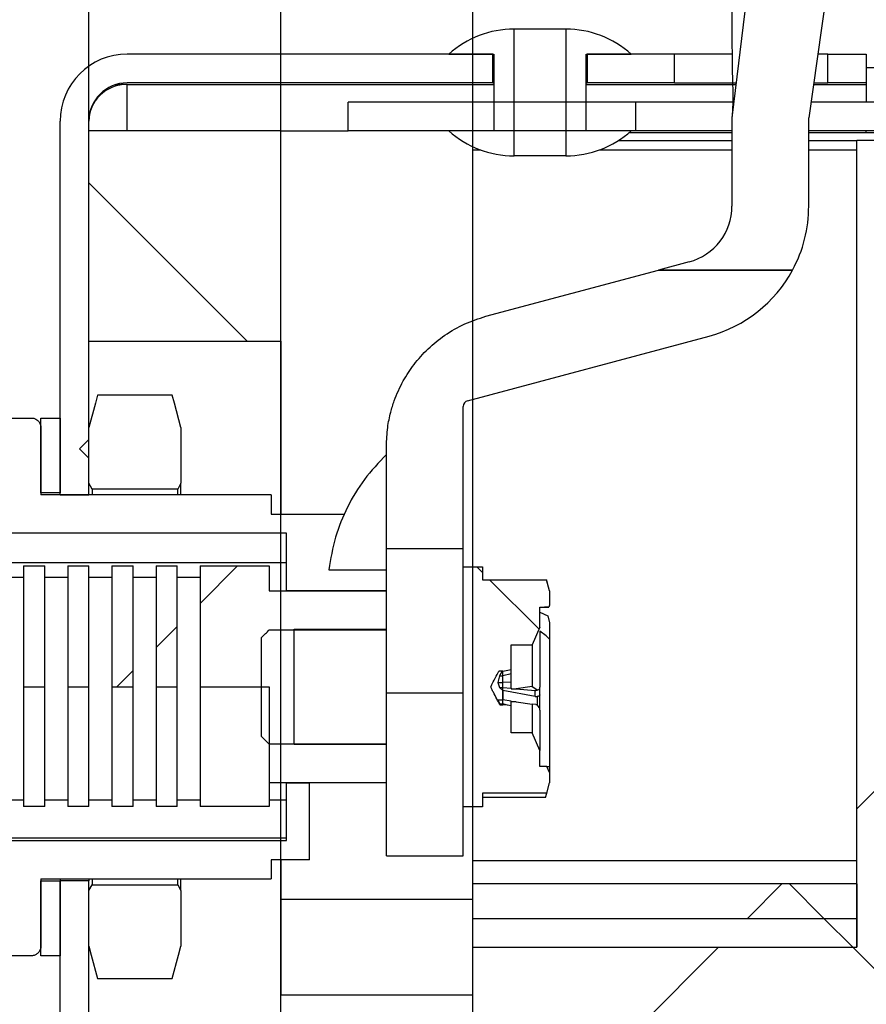
# Model space of a CAD drawing. Extents: x 5 to 415, y 5 to 292.
# Drawn here: x 200 to 205, y 226 to 231 of the extents above; entities that cross this region are included whole.
import ezdxf

# ---------------------------------------------------------------- set-up
doc = ezdxf.new("R2010")
doc.units = 0
doc.layers.get('0').update_dxf_attribs({"linetype": 'CONTINUOUS'})
doc.layers.add('FORMAT', color=7, linetype='CONTINUOUS')
doc.styles.add('SLDTEXTSTYLE0', font='ISOCP', dxfattribs={"width": 0.96})
doc.dimstyles.new('SLDDIMSTYLE1', dxfattribs={"dimtxt": 3.5, "dimasz": 3.5, "dimexe": 0, "dimexo": 0.0625, "dimgap": 0.875, "dimtad": 1, "dimdec": 1, "dimlfac": 10, "dimrnd": 1e-09, "dimzin": 12, "dimdsep": 46, "dimtxsty": 'SLDTEXTSTYLE0', "dimsah": 1, "dimcen": 0.09, "dimadec": 0, "dimazin": 0, "dimtfac": 1, "dimtdec": 1, "dimtmove": 0, "dimatfit": 0, "dimfxl": 1, "dimtolj": 1, "dimtzin": 12, "dimarcsym": 0})
doc.dimstyles.new('SLDDIMSTYLE4', dxfattribs={"dimtxt": 3.5, "dimasz": 3.5, "dimexe": 0, "dimexo": 0.0625, "dimgap": 0.875, "dimtad": 1, "dimdec": 0, "dimlfac": 10, "dimrnd": 1e-09, "dimzin": 12, "dimdsep": 46, "dimtxsty": 'SLDTEXTSTYLE0', "dimsah": 1, "dimcen": 0.09, "dimadec": 0, "dimazin": 0, "dimtfac": 1, "dimtdec": 0, "dimtofl": 0, "dimtmove": 0, "dimatfit": 3, "dimfxl": 1, "dimtolj": 1, "dimtzin": 12, "dimarcsym": 0})
doc.dimstyles.new('SLDDIMSTYLE5', dxfattribs={"dimtxt": 3.5, "dimasz": 3.5, "dimexe": 0, "dimexo": 0.0625, "dimgap": 0.875, "dimtad": 1, "dimdec": 0, "dimlfac": 10, "dimrnd": 1e-09, "dimzin": 12, "dimdsep": 46, "dimtxsty": 'SLDTEXTSTYLE0', "dimsah": 1, "dimcen": 0.09, "dimadec": 0, "dimazin": 0, "dimtfac": 1, "dimtofl": 0, "dimtmove": 0, "dimatfit": 3, "dimfxl": 1, "dimtolj": 1, "dimtzin": 12, "dimarcsym": 0})
pattern_1 = [(45, (0, 0), (-13.4704, 13.4704), []), (45, (4.49, 0), (-13.4704, 13.4704), []), (45, (8.98, 0), (-13.4704, 13.4704), []), (45, (13.47, 0), (-13.4704, 13.4704), [])]
pattern_2 = [(135, (0, 0), (-13.4704, -13.4704), []), (135, (-2e-14, 4.49), (-13.4704, -13.4704), []), (135, (-3e-14, 8.98), (-13.4704, -13.4704), []), (135, (-5e-14, 13.47), (-13.4704, -13.4704), [])]

# ---------------------------------------------------------------- blocks, each defined once
blk = doc.blocks.new('_D_16')
at = {"layer": 'FORMAT', "transparency": 16777216}
for p, q in [((204.0232, 232.2227), (188.8232, 232.2227)), ((189.8232, 232.2227), (189.8232, 152.2541)), ((195.8232, 152.2541), (188.8232, 152.2541))]:
    blk.add_line(p, q, dxfattribs=at)
for centre, start, end in [((187.3221, 190.9041), 63.4349, 116.5651), ((187.3221, 193.5728), 243.4349, 296.5651)]:
    blk.add_arc(centre, 5.5925, start, end, dxfattribs=at)
for points in [[(189.8232, 232.2227), (189.3232, 228.7227), (190.3232, 228.7227)], [(189.8232, 152.2541), (190.3232, 155.7541), (189.3232, 155.7541)]]:
    blk.add_solid(points, dxfattribs=at)
at = {"layer": 'FORMAT', "transparency": 16777216, "insert": (185.3114, 188.5707, 0.01), "char_height": 3.5, "attachment_point": 1, "rotation": 90, "style": 'SLDTEXTSTYLE0'}
blk.add_mtext('800', dxfattribs=at)
blk = doc.blocks.new('_D_17')
at = {"layer": 'FORMAT', "transparency": 16777216}
for p, q in [((201.6732, 226.1541), (201.6732, 240.5703)), ((202.6732, 226.1541), (202.6732, 240.5703)), ((201.6732, 239.5703), (191.5953, 239.5703)), ((202.6732, 239.5703), (201.6732, 239.5703)), ((202.6732, 239.5703), (207.6732, 239.5703))]:
    blk.add_line(p, q, dxfattribs=at)
for points in [[(201.6732, 239.5703), (198.1732, 240.0703), (198.1732, 239.0703)], [(202.6732, 239.5703), (206.1732, 239.0703), (206.1732, 240.0703)]]:
    blk.add_solid(points, dxfattribs=at)
at = {"layer": 'FORMAT', "transparency": 16777216, "insert": (191.5953, 244.082, 0.01), "char_height": 3.5, "attachment_point": 1, "style": 'SLDTEXTSTYLE0'}
blk.add_mtext('10', dxfattribs=at)
blk = doc.blocks.new('_D_18')
at = {"layer": 'FORMAT', "transparency": 16777216}
for p, q in [((200.6732, 230.6541), (200.6732, 247.6123)), ((201.6732, 226.1541), (201.6732, 247.6123)), ((200.6732, 246.6123), (191.5953, 246.6123)), ((201.6732, 246.6123), (200.6732, 246.6123)), ((201.6732, 246.6123), (206.6732, 246.6123))]:
    blk.add_line(p, q, dxfattribs=at)
for points in [[(200.6732, 246.6123), (197.1732, 247.1123), (197.1732, 246.1123)], [(201.6732, 246.6123), (205.1732, 246.1123), (205.1732, 247.1123)]]:
    blk.add_solid(points, dxfattribs=at)
at = {"layer": 'FORMAT', "transparency": 16777216, "insert": (191.5953, 251.1241, 0.01), "char_height": 3.5, "attachment_point": 1, "style": 'SLDTEXTSTYLE0'}
blk.add_mtext('10', dxfattribs=at)
blk = doc.blocks.new('_D_19')
at = {"layer": 'FORMAT', "transparency": 16777216}
for p, q in [((202.6732, 226.1541), (202.6732, 234.7314)), ((207.7732, 230.6041), (207.7732, 234.7314)), ((202.6732, 233.7314), (207.7732, 233.7314))]:
    blk.add_line(p, q, dxfattribs=at)
for points in [[(202.6732, 233.7314), (206.1732, 233.2314), (206.1732, 234.2314)], [(207.7732, 233.7314), (204.2732, 234.2314), (204.2732, 233.2314)]]:
    blk.add_solid(points, dxfattribs=at)
at = {"layer": 'FORMAT', "transparency": 16777216, "insert": (201.5555, 238.2432, 0.01), "char_height": 3.5, "attachment_point": 1, "style": 'SLDTEXTSTYLE0'}
blk.add_mtext('51', dxfattribs=at)
blk = doc.blocks.new('_D_20')
at = {"layer": 'FORMAT', "transparency": 16777216}
for p, q in [((199.7832, 228.0791), (199.7832, 252.1575)), ((208.0232, 230.4541), (208.0232, 252.1575)), ((208.0232, 251.1575), (199.7832, 251.1575))]:
    blk.add_line(p, q, dxfattribs=at)
for points in [[(199.7832, 251.1575), (203.2832, 250.6575), (203.2832, 251.6575)], [(208.0232, 251.1575), (204.5232, 251.6575), (204.5232, 250.6575)]]:
    blk.add_solid(points, dxfattribs=at)
at = {"layer": 'FORMAT', "transparency": 16777216, "insert": (199.8855, 255.6693, 0.01), "char_height": 3.5, "attachment_point": 1, "style": 'SLDTEXTSTYLE0'}
blk.add_mtext('82', dxfattribs=at)

msp = doc.modelspace()

# ---------------------------------------------------------------- hatches: boundary and pattern name
at = {"linetype": 'Continuous'}
h = msp.add_hatch(dxfattribs=at)
h.set_pattern_fill('ANSI31', angle=90, style=0)
edge = h.paths.add_edge_path(flags=0)
edge.add_line((202.7832, 231.0541), (202.7832, 230.6541))
edge.add_line((202.7832, 230.6541), (202.5482, 230.6541))
edge.add_arc((202.8882, 231.0338), 0.5096, 228.151, 270)
edge.add_line((202.8882, 230.5241), (202.8882, 231.1841))
edge.add_arc((202.8882, 230.6745), 0.5096, 90, 131.849)
edge.add_line((202.5482, 231.0541), (202.7832, 231.0541))
h = msp.add_hatch(dxfattribs=at)
h.set_pattern_fill('ANSI31', angle=90, style=0)
edge = h.paths.add_edge_path(flags=0)
edge.add_line((203.2632, 230.6541), (203.2632, 231.0541))
edge.add_line((203.2632, 231.0541), (203.4982, 231.0541))
edge.add_arc((203.1582, 230.6745), 0.5096, 48.151, 90)
edge.add_line((203.1582, 231.1841), (203.1582, 230.5241))
edge.add_arc((203.1582, 231.0338), 0.5096, 270, 311.849)
edge.add_line((203.4982, 230.6541), (203.2632, 230.6541))
h = msp.add_hatch(dxfattribs=at)
h.set_pattern_fill('DIN 201 STEEL AND STEEL CAST IRON', style=0, pattern_type=2)
h.set_pattern_definition(pattern_1)
edge = h.paths.add_edge_path(flags=0)
edge.add_line((200.5232, 228.7591), (200.6732, 228.7591))
edge.add_line((200.6732, 228.7591), (200.6732, 230.7041))
edge.add_arc((200.8732, 230.7041), 0.2, 90, 180, ccw=False)
edge.add_line((200.8732, 230.9041), (202.7782, 230.9041))
edge.add_line((202.7782, 230.9041), (202.7782, 231.0541))
edge.add_line((202.7782, 231.0541), (200.8732, 231.0541))
edge.add_arc((200.8732, 230.7041), 0.35, 90, 180)
edge.add_line((200.5232, 230.7041), (200.5232, 228.7591))
h = msp.add_hatch(dxfattribs=at)
h.set_pattern_fill('DIN 201 STEEL AND STEEL CAST IRON', style=0, pattern_type=2)
h.set_pattern_definition(pattern_1)
h.paths.add_polyline_path([(203.7232, 230.9041), (203.7232, 231.0541), (203.2682, 231.0541), (203.2682, 230.9041)], flags=0)
h = msp.add_hatch(dxfattribs=at)
h.set_pattern_fill('DIN 201 STEEL AND STEEL CAST IRON', style=0, pattern_type=2)
h.set_pattern_definition(pattern_1)
h.paths.add_polyline_path([(202.0232, 230.6541), (203.5232, 230.6541), (203.5232, 230.8041), (202.0232, 230.8041)], flags=0)
h = msp.add_hatch(dxfattribs=at)
h.set_pattern_fill('ANSI37', angle=90, style=0)
h.paths.add_polyline_path([(201.6732, 230.6541), (200.6732, 230.6541), (200.6732, 229.5591), (201.6732, 229.5591)], flags=0)
h = msp.add_hatch(dxfattribs=at)
h.set_pattern_fill('ANSI37', style=0)
edge = h.paths.add_edge_path(flags=0)
edge.add_line((207.7732, 208.5605), (207.7732, 230.6041))
edge.add_line((207.7732, 230.6041), (204.6732, 230.6041))
edge.add_line((204.6732, 230.6041), (204.6732, 226.4041))
edge.add_line((204.6732, 226.4041), (202.6732, 226.4041))
edge.add_line((202.6732, 226.4041), (202.6732, 212.234))
edge.add_spline(control_points=[(202.6732, 212.234), (204.1862, 210.9384), (205.913, 209.7246), (207.7732, 208.5605)], knot_values=[0.28383, 0.28383, 0.28383, 0.28383, 0.305394, 0.305394, 0.305394, 0.305394], weights=[1, 1, 1, 1], degree=3, periodic=0)
h = msp.add_hatch(dxfattribs=at)
h.set_pattern_fill('DIN 201 STEEL AND STEEL CAST IRON', angle=90, style=0, pattern_type=2)
h.set_pattern_definition(pattern_2)
edge = h.paths.add_edge_path(flags=0)
edge.add_line((200.6732, 229.0475), (200.6249, 228.9991))
edge.add_line((200.6249, 228.9991), (200.6732, 228.9508))
edge.add_line((200.6732, 228.9508), (200.6732, 228.8191))
edge.add_spline(control_points=[(200.6732, 228.8191), (200.679, 228.8091), (200.6847, 228.7991), (200.6905, 228.7891)], knot_values=[0.014689, 0.014689, 0.014689, 0.014689, 0.015035, 0.015035, 0.015035, 0.015035], weights=[1, 1, 1, 1], degree=3, periodic=0)
edge.add_line((200.6905, 228.7891), (201.1359, 228.7891))
edge.add_spline(control_points=[(201.1359, 228.7891), (201.1416, 228.7991), (201.1474, 228.8091), (201.1532, 228.8191)], knot_values=[0.038751, 0.038751, 0.038751, 0.038751, 0.039096, 0.039096, 0.039096, 0.039096], weights=[1, 1, 1, 1], degree=3, periodic=0)
edge.add_line((201.1532, 228.8191), (201.1532, 229.1091))
edge.add_spline(control_points=[(201.1532, 229.1091), (201.1418, 229.1517), (201.1304, 229.1943), (201.119, 229.2369), (201.1153, 229.2505), (201.1117, 229.2641), (201.108, 229.2776)], knot_values=[0.005525, 0.005525, 0.005525, 0.005525, 0.006847, 0.006847, 0.006847, 0.007269, 0.007269, 0.007269, 0.007269], weights=[1, 1, 1, 1, 1, 1, 1], degree=3, periodic=0)
edge.add_line((201.108, 229.2776), (200.7183, 229.2776))
edge.add_spline(control_points=[(200.7183, 229.2776), (200.7147, 229.2641), (200.7111, 229.2505), (200.7074, 229.2369), (200.696, 229.1943), (200.6846, 229.1517), (200.6732, 229.1091)], knot_values=[0.006426, 0.006426, 0.006426, 0.006426, 0.006847, 0.006847, 0.006847, 0.00817, 0.00817, 0.00817, 0.00817], weights=[1, 1, 1, 1, 1, 1, 1], degree=3, periodic=0)
edge.add_line((200.6732, 229.1091), (200.6732, 229.0475))
h = msp.add_hatch(dxfattribs=at)
h.set_pattern_fill('DIN 201 STEEL AND STEEL CAST IRON', angle=90, style=0, pattern_type=2)
h.set_pattern_definition(pattern_2)
edge = h.paths.add_edge_path(flags=0)
edge.add_line((202.1232, 228.6591), (201.6232, 228.6591))
edge.add_line((201.6232, 228.6591), (201.6232, 228.7591))
edge.add_line((201.6232, 228.7591), (200.4232, 228.7591))
edge.add_line((200.4232, 228.7591), (200.4232, 229.1091))
edge.add_spline(control_points=[(200.4232, 229.1091), (200.4232, 229.112), (200.4229, 229.1148), (200.4225, 229.1176), (200.4215, 229.1231), (200.4196, 229.1285), (200.4169, 229.1334), (200.4142, 229.1383), (200.4106, 229.1428), (200.4064, 229.1465), (200.4038, 229.1488), (200.4009, 229.1509), (200.3979, 229.1526), (200.393, 229.1554), (200.3876, 229.1573), (200.3821, 229.1583), (200.3791, 229.1589), (200.3762, 229.1591), (200.3732, 229.1591)], knot_values=[0.00273, 0.00273, 0.00273, 0.00273, 0.002815, 0.002815, 0.002815, 0.002984, 0.002984, 0.002984, 0.003154, 0.003154, 0.003154, 0.003259, 0.003259, 0.003259, 0.003428, 0.003428, 0.003428, 0.003518, 0.003518, 0.003518, 0.003518], weights=[1, 1, 1, 1, 1, 1, 1, 1, 1, 1, 1, 1, 1, 1, 1, 1, 1, 1, 1], degree=3, periodic=0)
edge.add_line((200.3732, 229.1591), (200.2632, 229.1591))
edge.add_spline(control_points=[(200.2632, 229.1591), (200.2569, 229.1591), (200.2506, 229.1585), (200.2444, 229.1573), (200.2334, 229.1552), (200.2226, 229.1512), (200.2129, 229.1456), (200.2075, 229.1424), (200.2023, 229.1387), (200.1976, 229.1346)], knot_values=[0, 0, 0, 0, 0.000189, 0.000189, 0.000189, 0.000528, 0.000528, 0.000528, 0.000717, 0.000717, 0.000717, 0.000717], weights=[1, 1, 1, 1, 1, 1, 1, 1, 1, 1], degree=3, periodic=0)
edge.add_spline(control_points=[(200.1976, 229.1346), (200.0808, 229.0331), (199.964, 228.9316), (199.8473, 228.8301)], knot_values=[0.022058, 0.022058, 0.022058, 0.022058, 0.026701, 0.026701, 0.026701, 0.026701], weights=[1, 1, 1, 1], degree=3, periodic=0)
edge.add_spline(control_points=[(199.8473, 228.8301), (199.8438, 228.8271), (199.8407, 228.8237), (199.8379, 228.8202), (199.8331, 228.814), (199.8293, 228.8069), (199.8268, 228.7994), (199.8252, 228.7948), (199.8242, 228.7899), (199.8236, 228.7851), (199.8233, 228.7825), (199.8232, 228.7798), (199.8232, 228.7772)], knot_values=[0.004041, 0.004041, 0.004041, 0.004041, 0.004178, 0.004178, 0.004178, 0.004415, 0.004415, 0.004415, 0.004562, 0.004562, 0.004562, 0.004641, 0.004641, 0.004641, 0.004641], weights=[1, 1, 1, 1, 1, 1, 1, 1, 1, 1, 1, 1, 1], degree=3, periodic=0)
edge.add_line((199.8232, 228.7772), (199.8232, 228.6591))
edge.add_spline(control_points=[(199.8232, 228.6591), (199.8565, 228.6258), (199.8899, 228.5925), (199.9232, 228.5591)], knot_values=[0.015297, 0.015297, 0.015297, 0.015297, 0.016712, 0.016712, 0.016712, 0.016712], weights=[1, 1, 1, 1], degree=3, periodic=0)
edge.add_line((199.9232, 228.5591), (201.7032, 228.5591))
edge.add_line((201.7032, 228.5591), (201.7032, 228.2591))
edge.add_line((201.7032, 228.2591), (202.2232, 228.2591))
edge.add_line((202.2232, 228.2591), (202.2232, 228.5591))
edge.add_spline(control_points=[(202.2232, 228.5591), (202.1899, 228.5925), (202.1565, 228.6258), (202.1232, 228.6591)], knot_values=[0.038043, 0.038043, 0.038043, 0.038043, 0.039448, 0.039448, 0.039448, 0.039448], weights=[1, 1, 1, 1], degree=3, periodic=0)
h = msp.add_hatch(dxfattribs=at)
h.set_pattern_fill('ANSI34', style=0)
h.paths.add_polyline_path([(200.4232, 228.7693), (200.5232, 228.7693), (200.5232, 229.1591), (200.4232, 229.1591)], flags=0)
h = msp.add_hatch(dxfattribs=at)
h.set_pattern_fill('DIN 201 STEEL AND STEEL CAST IRON', style=0, pattern_type=2)
h.set_pattern_definition(pattern_1)
h.paths.add_polyline_path([(200.3332, 227.7591), (200.4432, 227.7591), (200.4432, 228.3891), (200.3332, 228.3891)], flags=0)
h = msp.add_hatch(dxfattribs=at)
h.set_pattern_fill('DIN 201 STEEL AND STEEL CAST IRON', style=0, pattern_type=2)
h.set_pattern_definition(pattern_1)
h.paths.add_polyline_path([(200.5632, 227.7591), (200.6732, 227.7591), (200.6732, 228.3891), (200.5632, 228.3891)], flags=0)
h = msp.add_hatch(dxfattribs=at)
h.set_pattern_fill('DIN 201 STEEL AND STEEL CAST IRON', style=0, pattern_type=2)
h.set_pattern_definition(pattern_1)
h.paths.add_polyline_path([(200.7932, 227.7591), (200.9032, 227.7591), (200.9032, 228.3891), (200.7932, 228.3891)], flags=0)
h = msp.add_hatch(dxfattribs=at)
h.set_pattern_fill('DIN 201 STEEL AND STEEL CAST IRON', style=0, pattern_type=2)
h.set_pattern_definition(pattern_1)
h.paths.add_polyline_path([(201.0232, 227.7591), (201.1332, 227.7591), (201.1332, 228.3891), (201.0232, 228.3891)], flags=0)
h = msp.add_hatch(dxfattribs=at)
h.set_pattern_fill('DIN 201 STEEL AND STEEL CAST IRON', style=0, pattern_type=2)
h.set_pattern_definition(pattern_1)
h.paths.add_polyline_path([(201.7432, 227.4592), (201.7432, 228.0591), (202.6232, 228.0591), (202.6232, 228.1291), (202.5932, 228.1591), (202.2232, 228.1591), (202.2232, 228.2591), (201.6132, 228.2591), (201.6132, 228.3891), (201.2532, 228.3891), (201.2532, 227.7591), (201.6132, 227.7591), (201.6132, 227.2592), (202.2232, 227.2592), (202.2232, 227.3591), (202.5932, 227.3591), (202.6232, 227.3891), (202.6232, 227.4592)], flags=0)
h = msp.add_hatch(dxfattribs=at)
h.set_pattern_fill('DIN 201 STEEL AND STEEL CAST IRON', angle=90, style=0, pattern_type=2)
h.set_pattern_definition(pattern_2)
edge = h.paths.add_edge_path(flags=0)
edge.add_line((202.8534, 227.6643), (202.8301, 227.6661))
edge.add_line((202.8301, 227.6661), (202.8149, 227.6661))
edge.add_spline(control_points=[(202.8149, 227.6661), (202.8095, 227.6762), (202.8041, 227.6863), (202.7987, 227.6965), (202.7925, 227.7081), (202.7864, 227.7198), (202.7802, 227.7315), (202.7775, 227.7367), (202.7748, 227.7419), (202.7722, 227.7472), (202.771, 227.7497), (202.7698, 227.7521), (202.7689, 227.7547), (202.7684, 227.756), (202.768, 227.7575), (202.768, 227.759), (202.7679, 227.7604), (202.7683, 227.7619), (202.7688, 227.7633), (202.7706, 227.7687), (202.7734, 227.7736), (202.776, 227.7787), (202.7863, 227.7986), (202.7969, 227.8184), (202.8075, 227.8383), (202.8081, 227.8394), (202.8087, 227.8405), (202.8093, 227.8417)], knot_values=[0.000545, 0.000545, 0.000545, 0.000545, 0.00089, 0.00089, 0.00089, 0.001285, 0.001285, 0.001285, 0.001462, 0.001462, 0.001462, 0.001544, 0.001544, 0.001544, 0.001588, 0.001588, 0.001588, 0.001633, 0.001633, 0.001633, 0.001803, 0.001803, 0.001803, 0.00248, 0.00248, 0.00248, 0.002519, 0.002519, 0.002519, 0.002519], weights=[1, 1, 1, 1, 1, 1, 1, 1, 1, 1, 1, 1, 1, 1, 1, 1, 1, 1, 1, 1, 1, 1, 1, 1, 1, 1, 1, 1], degree=3, periodic=0)
edge.add_line((202.8093, 227.8417), (202.8301, 227.8417))
edge.add_line((202.8301, 227.8417), (202.8732, 227.8495))
edge.add_line((202.8732, 227.8495), (202.8732, 227.9782))
edge.add_line((202.8732, 227.9782), (202.9832, 227.9782))
edge.add_line((202.9832, 227.9782), (203.0232, 228.07))
edge.add_line((203.0232, 228.07), (203.0232, 228.1741))
edge.add_line((203.0232, 228.1741), (203.0686, 228.1741))
edge.add_line((203.0686, 228.1741), (203.0732, 228.1847))
edge.add_line((203.0732, 228.1847), (203.0732, 228.2591))
edge.add_spline(control_points=[(203.0732, 228.2591), (203.068, 228.2785), (203.0628, 228.2978), (203.0576, 228.3171)], knot_values=[0.000001, 0.000001, 0.000001, 0.000001, 0.000601, 0.000601, 0.000601, 0.000601], weights=[1, 1, 1, 1], degree=3, periodic=0)
edge.add_line((203.0576, 228.3171), (202.7232, 228.3171))
edge.add_line((202.7232, 228.3171), (202.7232, 228.3841))
edge.add_line((202.7232, 228.3841), (202.5837, 228.3841))
edge.add_line((202.5837, 228.3841), (202.5866, 228.2194))
edge.add_line((202.5866, 228.2194), (202.6232, 228.2194))
edge.add_line((202.6232, 228.2194), (202.6209, 228.1823))
edge.add_line((202.6209, 228.1823), (202.6232, 228.1823))
edge.add_line((202.6232, 228.1823), (202.6232, 228.0566))
edge.add_line((202.6232, 228.0566), (201.6132, 228.0566))
edge.add_spline(control_points=[(201.6132, 228.0566), (201.6131, 228.0565), (201.6131, 228.0565), (201.613, 228.0564), (201.5997, 228.0431), (201.5865, 228.0299), (201.5732, 228.0166)], knot_values=[0.007149, 0.007149, 0.007149, 0.007149, 0.007151, 0.007151, 0.007151, 0.007714, 0.007714, 0.007714, 0.007714], weights=[1, 1, 1, 1, 1, 1, 1], degree=3, periodic=0)
edge.add_line((201.5732, 228.0166), (201.5732, 227.5017))
edge.add_spline(control_points=[(201.5732, 227.5017), (201.5865, 227.4884), (201.5999, 227.475), (201.6132, 227.4617)], knot_values=[0.014906, 0.014906, 0.014906, 0.014906, 0.015467, 0.015467, 0.015467, 0.015467], weights=[1, 1, 1, 1], degree=3, periodic=0)
edge.add_line((201.6132, 227.4617), (202.6232, 227.4617))
edge.add_line((202.6232, 227.4617), (202.6232, 227.336))
edge.add_line((202.6232, 227.336), (202.5903, 227.336))
edge.add_line((202.5903, 227.336), (202.5867, 227.1342))
edge.add_line((202.5867, 227.1342), (202.7232, 227.1342))
edge.add_line((202.7232, 227.1342), (202.7232, 227.206))
edge.add_line((202.7232, 227.206), (203.0589, 227.206))
edge.add_spline(control_points=[(203.0589, 227.206), (203.0637, 227.2237), (203.0684, 227.2415), (203.0732, 227.2592)], knot_values=[0, 0, 0, 0, 0.000551, 0.000551, 0.000551, 0.000551], weights=[1, 1, 1, 1], degree=3, periodic=0)
edge.add_line((203.0732, 227.2592), (203.0732, 227.3129))
edge.add_line((203.0732, 227.3129), (203.0596, 227.3442))
edge.add_line((203.0596, 227.3442), (203.0232, 227.3442))
edge.add_line((203.0232, 227.3442), (203.0232, 227.4276))
edge.add_line((203.0232, 227.4276), (202.9832, 227.5194))
edge.add_line((202.9832, 227.5194), (202.8732, 227.5194))
edge.add_line((202.8732, 227.5194), (202.8732, 227.6607))
edge.add_line((202.8732, 227.6607), (202.8534, 227.6643))
h = msp.add_hatch(dxfattribs=at)
h.set_pattern_fill('DIN 201 STEEL AND STEEL CAST IRON', angle=90, style=0, pattern_type=2)
h.set_pattern_definition(pattern_2)
edge = h.paths.add_edge_path(flags=0)
edge.add_line((201.8232, 226.8592), (201.8232, 227.2592))
edge.add_line((201.8232, 227.2592), (201.7032, 227.2592))
edge.add_line((201.7032, 227.2592), (201.7032, 226.9592))
edge.add_line((201.7032, 226.9592), (199.9232, 226.9592))
edge.add_spline(control_points=[(199.9232, 226.9592), (199.8899, 226.9258), (199.8565, 226.8925), (199.8232, 226.8592)], knot_values=[0.039272, 0.039272, 0.039272, 0.039272, 0.040685, 0.040685, 0.040685, 0.040685], weights=[1, 1, 1, 1], degree=3, periodic=0)
edge.add_line((199.8232, 226.8592), (199.8232, 226.7411))
edge.add_spline(control_points=[(199.8232, 226.7411), (199.8232, 226.7364), (199.8236, 226.7318), (199.8246, 226.7273), (199.8261, 226.7196), (199.829, 226.7121), (199.833, 226.7053), (199.8368, 226.699), (199.8417, 226.6931), (199.8473, 226.6882)], knot_values=[0.000482, 0.000482, 0.000482, 0.000482, 0.000621, 0.000621, 0.000621, 0.000858, 0.000858, 0.000858, 0.001083, 0.001083, 0.001083, 0.001083], weights=[1, 1, 1, 1, 1, 1, 1, 1, 1, 1], degree=3, periodic=0)
edge.add_spline(control_points=[(199.8473, 226.6882), (199.964, 226.5867), (200.0808, 226.4852), (200.1976, 226.3837)], knot_values=[0.059225, 0.059225, 0.059225, 0.059225, 0.063853, 0.063853, 0.063853, 0.063853], weights=[1, 1, 1, 1], degree=3, periodic=0)
edge.add_spline(control_points=[(200.1976, 226.3837), (200.2024, 226.3795), (200.2075, 226.3758), (200.213, 226.3727), (200.2227, 226.3671), (200.2335, 226.363), (200.2444, 226.3609), (200.2506, 226.3598), (200.2569, 226.3592), (200.2632, 226.3592)], knot_values=[0, 0, 0, 0, 0.000189, 0.000189, 0.000189, 0.000528, 0.000528, 0.000528, 0.000717, 0.000717, 0.000717, 0.000717], weights=[1, 1, 1, 1, 1, 1, 1, 1, 1, 1], degree=3, periodic=0)
edge.add_line((200.2632, 226.3592), (200.3732, 226.3592))
edge.add_spline(control_points=[(200.3732, 226.3592), (200.3739, 226.3592), (200.3747, 226.3592), (200.3754, 226.3592), (200.381, 226.3595), (200.3866, 226.3607), (200.3918, 226.3627), (200.397, 226.3648), (200.4019, 226.3678), (200.4061, 226.3715), (200.4103, 226.3752), (200.414, 226.3797), (200.4167, 226.3845), (200.4195, 226.3894), (200.4214, 226.3948), (200.4224, 226.4003), (200.4229, 226.4032), (200.4232, 226.4062), (200.4232, 226.4092)], knot_values=[0.001777, 0.001777, 0.001777, 0.001777, 0.001799, 0.001799, 0.001799, 0.001968, 0.001968, 0.001968, 0.002137, 0.002137, 0.002137, 0.002307, 0.002307, 0.002307, 0.002476, 0.002476, 0.002476, 0.002565, 0.002565, 0.002565, 0.002565], weights=[1, 1, 1, 1, 1, 1, 1, 1, 1, 1, 1, 1, 1, 1, 1, 1, 1, 1, 1], degree=3, periodic=0)
edge.add_line((200.4232, 226.4092), (200.4232, 226.7591))
edge.add_line((200.4232, 226.7591), (201.6232, 226.7591))
edge.add_line((201.6232, 226.7591), (201.6232, 226.8592))
edge.add_line((201.6232, 226.8592), (201.8232, 226.8592))
h = msp.add_hatch(dxfattribs=at)
h.set_pattern_fill('ANSI34', style=0)
h.paths.add_polyline_path([(200.4232, 226.3592), (200.5232, 226.3592), (200.5232, 226.7488), (200.4232, 226.7488)], flags=0)
h = msp.add_hatch(dxfattribs=at)
h.set_pattern_fill('DIN 201 STEEL AND STEEL CAST IRON', style=0, pattern_type=2)
h.set_pattern_definition(pattern_1)
edge = h.paths.add_edge_path(flags=0)
edge.add_spline(control_points=[(200.5232, 214.2982), (200.5728, 214.244), (200.6228, 214.1901), (200.6732, 214.1362)], knot_values=[0.272761, 0.272761, 0.272761, 0.272761, 0.273602, 0.273602, 0.273602, 0.273602], weights=[1, 1, 1, 1], degree=3, periodic=0)
edge.add_line((200.6732, 214.1362), (200.6732, 226.7491))
edge.add_line((200.6732, 226.7491), (200.5232, 226.7491))
edge.add_line((200.5232, 226.7491), (200.5232, 214.2982))
h = msp.add_hatch(dxfattribs=at)
h.set_pattern_fill('DIN 201 STEEL AND STEEL CAST IRON', angle=90, style=0, pattern_type=2)
h.set_pattern_definition(pattern_2)
edge = h.paths.add_edge_path(flags=0)
edge.add_line((200.7183, 226.2407), (201.108, 226.2407))
edge.add_spline(control_points=[(201.108, 226.2407), (201.119, 226.2814), (201.1299, 226.3221), (201.1408, 226.3629), (201.1449, 226.3783), (201.1491, 226.3937), (201.1532, 226.4092)], knot_values=[0.005582, 0.005582, 0.005582, 0.005582, 0.006847, 0.006847, 0.006847, 0.007326, 0.007326, 0.007326, 0.007326], weights=[1, 1, 1, 1, 1, 1, 1], degree=3, periodic=0)
edge.add_line((201.1532, 226.4092), (201.1532, 226.6992))
edge.add_spline(control_points=[(201.1532, 226.6992), (201.1474, 226.7092), (201.1416, 226.7192), (201.1359, 226.7292)], knot_values=[0.014689, 0.014689, 0.014689, 0.014689, 0.015035, 0.015035, 0.015035, 0.015035], weights=[1, 1, 1, 1], degree=3, periodic=0)
edge.add_line((201.1359, 226.7292), (200.6905, 226.7292))
edge.add_spline(control_points=[(200.6905, 226.7292), (200.6847, 226.7192), (200.679, 226.7092), (200.6732, 226.6992)], knot_values=[0.038751, 0.038751, 0.038751, 0.038751, 0.039096, 0.039096, 0.039096, 0.039096], weights=[1, 1, 1, 1], degree=3, periodic=0)
edge.add_line((200.6732, 226.6992), (200.6732, 226.4092))
edge.add_spline(control_points=[(200.6732, 226.4092), (200.6773, 226.3937), (200.6815, 226.3783), (200.6856, 226.3629), (200.6965, 226.3221), (200.7074, 226.2814), (200.7183, 226.2407)], knot_values=[0.006368, 0.006368, 0.006368, 0.006368, 0.006847, 0.006847, 0.006847, 0.008113, 0.008113, 0.008113, 0.008113], weights=[1, 1, 1, 1, 1, 1, 1], degree=3, periodic=0)
h = msp.add_hatch(dxfattribs=at)
h.set_pattern_fill('ANSI37', style=0)
h.paths.add_polyline_path([(202.6732, 226.5541), (204.6732, 226.5541), (204.6732, 226.7341), (202.6732, 226.7341)], flags=0)
h = msp.add_hatch(dxfattribs=at)
h.set_pattern_fill('ANSI31', angle=90, style=0)
h.paths.add_polyline_path([(202.6732, 226.4041), (204.6732, 226.4041), (204.6732, 226.5541), (202.6732, 226.5541)], flags=0)
h = msp.add_hatch(dxfattribs=at)
h.set_pattern_fill('ANSI37', style=0)
edge = h.paths.add_edge_path(flags=0)
edge.add_spline(control_points=[(201.6732, 213.1328), (201.9948, 212.8287), (202.3284, 212.5292), (202.6732, 212.234)], knot_values=[0.278916, 0.278916, 0.278916, 0.278916, 0.28383, 0.28383, 0.28383, 0.28383], weights=[1, 1, 1, 1], degree=3, periodic=0)
edge.add_line((202.6732, 212.234), (202.6732, 226.1541))
edge.add_line((202.6732, 226.1541), (201.6732, 226.1541))
edge.add_line((201.6732, 226.1541), (201.6732, 213.1328))

# ---------------------------------------------------------------- linework, layer by layer
at = {"color": 7, "linetype": 'Continuous'}
for p, q in [((204.1676, 231.9227), (204.0232, 230.7228)), ((204.5954, 231.9227), (204.4232, 230.7228)), ((203.1582, 231.1842), (202.8882, 231.1842)), ((202.8882, 230.5241), (202.8882, 231.1842)), ((203.1582, 231.1842), (203.1582, 230.5241)), ((202.7782, 231.0541), (200.8732, 231.0541)), ((202.5482, 231.0541), (202.7832, 231.0541)), ((202.7782, 230.9041), (202.7782, 231.0541)), ((202.7832, 231.0541), (202.7832, 230.6541)), ((203.2632, 230.6541), (203.2632, 231.0541)), ((203.2632, 231.0541), (203.4982, 231.0541)), ((203.2682, 231.0541), (203.2682, 230.9041)), ((203.7232, 231.0541), (203.2682, 231.0541)), ((203.7232, 230.9041), (203.7232, 231.0541)), ((204.0237, 231.0541), (203.7232, 231.0541)), ((204.5232, 231.0541), (204.4708, 231.0541)), ((204.5232, 231.0541), (204.7232, 231.0541)), ((204.7232, 231.0541), (204.7232, 230.9841)), ((204.7232, 230.9841), (206.7232, 230.9841)), ((204.7232, 230.9841), (204.7232, 230.8041)), ((202.7782, 230.9041), (200.8732, 230.9041)), ((200.8732, 230.8961), (202.7832, 230.8961)), ((202.7782, 230.9041), (202.7832, 230.9041)), ((203.2632, 230.9041), (203.2682, 230.9041)), ((203.2632, 230.8961), (204.044, 230.8961)), ((203.7232, 230.9041), (203.2682, 230.9041)), ((203.7232, 230.9041), (204.045, 230.9041)), ((204.4481, 230.8961), (204.7232, 230.8961)), ((204.4492, 230.9041), (204.5232, 230.9041)), ((204.7232, 230.9041), (204.5232, 230.9041)), ((202.0232, 230.6541), (202.0232, 230.8041)), ((203.5232, 230.8041), (202.0232, 230.8041)), ((203.5232, 230.6541), (203.5232, 230.8041)), ((204.0273, 230.8041), (203.5232, 230.8041)), ((204.7232, 230.8041), (204.4349, 230.8041)), ((206.7232, 230.8041), (204.7232, 230.8041)), ((200.5232, 228.7591), (200.5232, 230.7041)), ((200.6732, 228.7591), (200.6732, 230.7041)), ((204.0232, 230.7228), (204.0232, 230.2622)), ((204.4232, 230.2622), (204.4232, 230.7228)), ((201.6732, 230.6541), (200.6732, 230.6541)), ((200.6732, 229.5591), (200.6732, 230.6541)), ((201.6732, 230.6541), (202.0232, 230.6541)), ((201.6732, 229.5591), (201.6732, 230.6541)), ((203.5232, 230.6541), (202.0232, 230.6541)), ((202.7832, 230.6541), (202.5482, 230.6541)), ((203.4982, 230.6541), (203.2632, 230.6541)), ((203.489, 230.6461), (204.0232, 230.6461)), ((204.0232, 230.6541), (203.5232, 230.6541)), ((204.9232, 230.6541), (204.4232, 230.6541)), ((204.4232, 230.6461), (207.6732, 230.6461)), ((204.7232, 230.6461), (204.7232, 230.6541)), ((203.4323, 230.6041), (204.0232, 230.6041)), ((204.4232, 230.6041), (204.6732, 230.6041)), ((204.6732, 226.4041), (204.6732, 230.6041)), ((207.7732, 230.6041), (204.6732, 230.6041)), ((202.6732, 230.5541), (202.6732, 230.5717)), ((202.7159, 230.5541), (202.6732, 230.5541)), ((202.6732, 229.6639), (202.6732, 230.5541)), ((204.0232, 230.5541), (203.3305, 230.5541)), ((204.6732, 230.5541), (204.4232, 230.5541)), ((203.1582, 230.5241), (202.8882, 230.5241)), ((203.8008, 229.9724), (203.6411, 229.9296)), ((202.742, 229.6887), (203.6411, 229.9296)), ((203.6411, 229.9296), (204.3391, 229.9296)), ((204.3391, 229.9296), (203.6411, 229.9296)), ((204.3391, 229.9296), (204.3391, 229.9296)), ((200.6732, 229.5591), (201.6732, 229.5591)), ((201.6732, 229.5591), (201.6732, 228.6591)), ((202.6454, 229.2487), (203.9044, 229.586)), ((201.108, 229.2776), (200.7183, 229.2776)), ((202.6732, 228.3841), (202.6732, 229.2561)), ((202.6232, 228.4791), (202.6232, 229.2197)), ((200.2632, 229.1591), (200.3732, 229.1591)), ((200.4232, 229.1591), (200.5232, 229.1591)), ((200.4232, 228.7693), (200.4232, 229.1591)), ((200.5232, 229.1591), (200.5232, 228.7693)), ((200.4232, 229.1091), (200.4232, 228.7591)), ((200.6732, 229.0475), (200.6732, 229.1091)), ((201.1532, 229.1091), (201.1532, 228.8191)), ((200.6249, 228.9991), (200.6732, 229.0475)), ((200.6732, 228.9508), (200.6249, 228.9991)), ((202.2232, 228.4791), (202.2232, 229.0126)), ((200.6732, 228.8191), (200.6732, 228.9508)), ((200.6905, 228.7891), (200.6732, 228.8191)), ((201.1359, 228.7891), (200.6905, 228.7891)), ((200.6905, 228.7891), (200.6905, 228.7591)), ((201.1532, 228.8191), (201.1359, 228.7891)), ((201.1359, 228.7591), (201.1359, 228.7891)), ((201.1532, 228.7591), (201.1532, 228.8191)), ((200.5232, 228.7693), (200.4232, 228.7693)), ((201.6232, 228.7591), (200.4232, 228.7591)), ((200.5232, 228.7591), (200.6732, 228.7591)), ((201.6232, 228.7591), (201.6232, 228.6591)), ((201.6232, 228.6591), (202.0033, 228.6591)), ((201.7032, 228.5591), (199.9232, 228.5591)), ((201.7032, 228.2591), (201.7032, 228.5591)), ((202.2232, 228.4791), (202.6232, 228.4791)), ((202.2232, 227.7291), (202.2232, 228.4791)), ((202.6232, 227.7291), (202.6232, 228.4791)), ((200.0332, 228.4066), (201.7032, 228.4066)), ((200.3332, 228.3891), (200.4432, 228.3891)), ((200.3332, 228.3891), (200.3332, 227.7591)), ((200.4432, 227.7591), (200.4432, 228.3891)), ((200.5632, 228.3891), (200.6732, 228.3891)), ((200.5632, 228.3891), (200.5632, 227.7591)), ((200.6732, 227.7591), (200.6732, 228.3891)), ((200.7932, 228.3891), (200.9032, 228.3891)), ((200.7932, 228.3891), (200.7932, 227.7591)), ((200.9032, 227.7591), (200.9032, 228.3891)), ((201.0232, 228.3891), (201.1332, 228.3891)), ((201.0232, 228.3891), (201.0232, 227.7591)), ((201.1332, 227.7591), (201.1332, 228.3891)), ((201.2532, 228.3891), (201.6132, 228.3891)), ((201.2532, 228.3891), (201.2532, 227.7591)), ((201.6132, 228.3891), (201.6132, 228.2591)), ((202.6232, 228.3841), (202.7232, 228.3841)), ((202.7232, 228.3841), (202.7232, 228.3171)), ((200.2132, 228.3307), (200.3332, 228.3307)), ((200.4432, 228.3307), (200.5632, 228.3307)), ((200.6732, 228.3307), (200.7932, 228.3307)), ((200.9032, 228.3307), (201.0232, 228.3307)), ((201.1332, 228.3307), (201.2532, 228.3307)), ((201.9232, 228.3691), (202.2232, 228.3691)), ((202.7232, 228.3171), (203.0576, 228.3171)), ((203.0732, 228.2591), (203.0576, 228.3171)), ((203.0576, 228.3171), (203.0583, 228.3144)), ((203.0732, 228.2591), (203.0583, 228.3147)), ((201.6132, 228.2591), (202.2232, 228.2591)), ((202.2232, 228.2591), (201.7032, 228.2591)), ((203.0732, 228.2591), (203.0732, 228.1847)), ((203.0232, 228.1741), (203.0686, 228.1741)), ((203.0232, 228.07), (203.0232, 228.1741)), ((203.0732, 228.1847), (203.0686, 228.1741)), ((203.0232, 228.1481), (203.0646, 228.13)), ((203.0646, 228.13), (203.0732, 228.0926)), ((203.0232, 228.07), (202.9832, 227.9782)), ((203.0732, 228.0926), (203.0732, 228.0084)), ((201.6132, 228.0566), (202.2232, 228.0566)), ((201.7432, 228.0591), (202.2232, 228.0591)), ((201.7432, 227.4592), (201.7432, 228.0591)), ((203.0232, 228.0497), (203.0232, 227.7579)), ((201.5732, 227.5017), (201.5732, 228.0166)), ((202.8732, 227.9782), (202.9832, 227.9782)), ((202.8732, 227.8495), (202.8732, 227.9782)), ((202.9832, 227.9782), (202.9832, 227.7616)), ((203.0732, 228.0084), (203.0732, 227.3443)), ((202.8126, 227.8166), (202.8033, 227.7826)), ((202.8301, 227.8417), (202.8093, 227.8417)), ((202.8263, 227.8417), (202.8126, 227.8166)), ((202.8126, 227.8166), (202.8301, 227.8166)), ((202.8301, 227.8417), (202.8732, 227.8495)), ((202.8301, 227.8166), (202.8301, 227.8417)), ((202.8732, 227.8264), (202.8301, 227.8166)), ((202.8301, 227.7826), (202.8301, 227.8166)), ((202.8732, 227.8264), (202.8732, 227.8495)), ((202.8732, 227.7847), (202.8732, 227.8264)), ((202.8033, 227.7826), (202.8126, 227.7562)), ((202.8033, 227.7826), (202.8301, 227.7826)), ((202.8732, 227.7847), (202.8301, 227.7826)), ((202.8301, 227.7562), (202.8301, 227.7826)), ((202.8732, 227.7524), (202.8732, 227.7847)), ((200.3332, 227.7591), (200.4432, 227.7591)), ((200.3332, 227.7591), (200.3332, 227.1371)), ((200.4432, 227.1371), (200.4432, 227.7591)), ((200.5632, 227.7591), (200.6732, 227.7591)), ((200.5632, 227.7591), (200.5632, 227.1371)), ((200.6732, 227.1371), (200.6732, 227.7591)), ((200.7932, 227.7591), (200.9032, 227.7591)), ((200.7932, 227.7591), (200.7932, 227.1371)), ((200.9032, 227.1371), (200.9032, 227.7591)), ((201.0232, 227.7591), (201.1332, 227.7591)), ((201.0232, 227.7591), (201.0232, 227.1371)), ((201.1332, 227.1371), (201.1332, 227.7591)), ((201.2532, 227.7591), (201.6132, 227.7591)), ((201.2532, 227.7591), (201.2532, 227.1371)), ((201.6132, 227.7591), (201.6132, 227.2592)), ((202.2232, 227.7291), (202.6232, 227.7291)), ((202.6232, 226.8791), (202.6232, 227.7291)), ((202.8126, 227.7562), (202.8301, 227.7403)), ((202.8126, 227.7562), (202.8301, 227.7562)), ((202.8301, 227.7562), (202.8732, 227.7524)), ((202.8301, 227.7403), (202.8301, 227.7562)), ((202.8301, 227.7403), (202.8301, 227.6916)), ((202.9987, 227.7085), (202.8301, 227.7403)), ((202.8301, 227.6916), (202.8301, 227.7403)), ((202.8732, 227.7524), (202.8732, 227.7492)), ((202.8732, 227.7492), (202.8998, 227.75)), ((202.9832, 227.7616), (202.8998, 227.75)), ((202.8998, 227.75), (202.9987, 227.7412)), ((202.9832, 227.7616), (203.0013, 227.7486)), ((203.0232, 227.7187), (203.0232, 227.7579)), ((203.0232, 227.6384), (203.0232, 227.7187)), ((202.8033, 227.6916), (202.8116, 227.6725)), ((202.8033, 227.6916), (202.8301, 227.6916)), ((202.8126, 227.6702), (202.8301, 227.6702)), ((202.8149, 227.6661), (202.8301, 227.6661)), ((202.8301, 227.6702), (202.8301, 227.6916)), ((202.8732, 227.6856), (202.8301, 227.6916)), ((202.8534, 227.6643), (202.8301, 227.6702)), ((202.8301, 227.6661), (202.8301, 227.6702)), ((202.8534, 227.6643), (202.8301, 227.6661)), ((202.8732, 227.6607), (202.8534, 227.6643)), ((202.8732, 227.6607), (202.8732, 227.6856)), ((202.8998, 227.6811), (202.8732, 227.682)), ((202.8732, 227.5194), (202.8732, 227.6607)), ((202.8998, 227.6811), (202.9832, 227.6695)), ((202.9832, 227.6695), (202.9832, 227.5194)), ((203.0013, 227.6667), (202.9832, 227.6695)), ((202.9987, 227.7085), (203.0089, 227.7085)), ((203.0232, 227.6384), (203.0232, 227.4277)), ((202.9832, 227.5194), (202.8732, 227.5194)), ((203.0232, 227.4277), (202.9832, 227.5194)), ((201.6132, 227.4617), (201.5732, 227.5017)), ((202.2232, 227.4617), (201.6132, 227.4617)), ((202.2232, 227.4592), (201.7432, 227.4592)), ((203.0232, 227.3442), (203.0232, 227.4277)), ((203.0596, 227.3442), (203.0232, 227.3442)), ((203.0732, 227.3129), (203.0596, 227.3442)), ((203.0732, 227.3443), (203.0732, 227.3129)), ((203.0732, 227.3129), (203.0732, 227.2592)), ((202.2232, 227.2592), (201.6132, 227.2592)), ((201.6132, 227.2592), (201.6132, 227.1371)), ((201.7032, 226.9592), (201.7032, 227.2592)), ((201.7032, 227.2592), (201.8232, 227.2592)), ((201.8232, 226.8592), (201.8232, 227.2592)), ((203.0583, 227.2036), (203.0732, 227.2591)), ((203.0589, 227.206), (203.0732, 227.2592)), ((203.0589, 227.206), (202.7232, 227.206)), ((202.7232, 227.206), (202.7232, 227.1342)), ((203.0525, 227.1833), (203.0589, 227.206)), ((200.3332, 227.1698), (200.2132, 227.1698)), ((200.5632, 227.1698), (200.4432, 227.1698)), ((200.7932, 227.1698), (200.6732, 227.1698)), ((201.0232, 227.1698), (200.9032, 227.1698)), ((201.2532, 227.1698), (201.1332, 227.1698)), ((201.7032, 227.1698), (201.6132, 227.1698)), ((203.0525, 227.1833), (202.7232, 227.1833)), ((200.4432, 227.1371), (200.3332, 227.1371)), ((200.6732, 227.1371), (200.5632, 227.1371)), ((200.9032, 227.1371), (200.7932, 227.1371)), ((201.1332, 227.1371), (201.0232, 227.1371)), ((201.6132, 227.1371), (201.2532, 227.1371)), ((202.7232, 227.1342), (202.6232, 227.1342)), ((202.6732, 226.8541), (202.6732, 227.1342)), ((199.9232, 226.9592), (201.7032, 226.9592)), ((201.7032, 226.9712), (200.1332, 226.9712)), ((201.8232, 226.8592), (201.6232, 226.8592)), ((201.6232, 226.8592), (201.6232, 226.7592)), ((201.6732, 226.8592), (201.6732, 226.1541)), ((202.2231, 226.8791), (202.6232, 226.8791)), ((202.6732, 226.7342), (202.6732, 226.8541)), ((200.4232, 226.7591), (201.6232, 226.7591)), ((200.4232, 226.7591), (200.4232, 226.4092)), ((200.4232, 226.7488), (200.5232, 226.7488)), ((200.4232, 226.3592), (200.4232, 226.7488)), ((200.5232, 226.7591), (200.5232, 226.7491)), ((200.6732, 226.7491), (200.5232, 226.7491)), ((200.5232, 214.2982), (200.5232, 226.7491)), ((200.5232, 226.7488), (200.5232, 226.3592)), ((200.6732, 226.7591), (200.6732, 226.7491)), ((200.6732, 214.1362), (200.6732, 226.7491)), ((200.6905, 226.7591), (200.6905, 226.7292)), ((201.1359, 226.7292), (201.1359, 226.7591)), ((201.1532, 226.6992), (201.1532, 226.7591)), ((200.6732, 226.6992), (200.6905, 226.7292)), ((200.6732, 226.4092), (200.6732, 226.6992)), ((200.6905, 226.7292), (201.1359, 226.7292)), ((201.1359, 226.7292), (201.1532, 226.6992)), ((201.1532, 226.6992), (201.1532, 226.4092)), ((202.6732, 226.5542), (202.6732, 226.7342)), ((204.6732, 226.7342), (202.6732, 226.7342)), ((204.6732, 226.7342), (204.6732, 226.5542)), ((202.6732, 226.5542), (204.6732, 226.5542)), ((202.6732, 226.4041), (202.6732, 226.5542)), ((204.6732, 226.5542), (204.6732, 226.4041)), ((202.6732, 226.4041), (204.6732, 226.4041)), ((202.6732, 212.234), (202.6732, 226.4041)), ((200.3732, 226.3592), (200.2632, 226.3592)), ((200.5232, 226.3592), (200.4232, 226.3592)), ((200.7183, 226.2407), (201.108, 226.2407)), ((202.6732, 226.1541), (201.6732, 226.1541)), ((201.6732, 213.1328), (201.6732, 226.1541)), ((202.6732, 212.234), (202.6732, 226.1541))]:
    msp.add_line(p, q, dxfattribs=at)
at = {"color": 8, "linetype": 'Continuous'}
for p, q in [((204.5232, 230.9041), (204.5232, 231.0541)), ((200.8732, 230.6541), (200.8732, 230.8961)), ((202.9987, 227.7085), (202.9987, 227.7412)), ((203.0013, 227.7486), (203.0013, 227.7412)), ((203.0089, 227.7085), (203.0089, 227.6642)), ((204.6732, 226.8541), (202.6732, 226.8541)), ((201.6732, 226.6541), (202.6732, 226.6541))]:
    msp.add_line(p, q, dxfattribs=at)
at = {"color": 7, "linetype": 'Continuous', "flags": 128}
for points in [[(200.7183, 229.2776), (200.7074, 229.2369), (200.6732, 229.1091)], [(201.1532, 229.1091), (201.119, 229.2369), (201.108, 229.2776)], [(200.6732, 226.4092), (200.6856, 226.3629), (200.7183, 226.2407)], [(201.108, 226.2407), (201.1408, 226.3629), (201.1532, 226.4092)]]:
    msp.add_lwpolyline(points, dxfattribs=at)
at = {"color": 7, "linetype": 'Continuous'}
for centre, radius, start, end in [((202.8882, 230.6745), 0.5096, 90, 131.849), ((203.1582, 230.6745), 0.5096, 48.151, 90), ((200.8732, 230.7041), 0.35, 90, 180), ((200.8732, 230.7041), 0.2, 90, 180), ((202.8882, 231.0338), 0.5096, 228.151, 270), ((203.1582, 231.0338), 0.5096, 270, 311.849), ((203.7232, 230.2622), 0.3, 285, 360), ((203.7232, 230.2622), 0.7, 331.6344, 0), ((203.7232, 230.2622), 0.7, 285, 331.6343), ((202.6532, 229.2197), 0.03, 105, 180)]:
    msp.add_arc(centre, radius, start, end, dxfattribs=at)
for centre, major_axis, ratio, start_param, end_param in [((200.8732, 230.7041), (0.2, 0), 0.959645, 1.570796, 3.141593), ((200.8732, 230.7041), (0.35, 0), 0.548368, 1.570796, 1.764163), ((202.8832, 227.7591), (0.3516, 0.3516), 0.626782, 0.547831, 0.666816), ((202.8832, 227.7591), (0.3516, -0.3516), 0.626782, 1.655121, 1.786576), ((202.9978, 227.7897), (-0.0028, 0.0486), 0.519759, 3.064455, 3.169175), ((202.9978, 227.7766), (-0.0213, 0.032), 0.434221, 2.289005, 2.72532), ((202.9978, 227.7694), (-0.0215, 0.0219), 0.617053, 2.70401, 3.701502), ((202.9978, 227.6417), (0.0213, -0.0141), 0.982443, 1.641311, 2.009752), ((202.9978, 227.649), (0.0215, -0.0212), 0.636748, 0.559909, 1.620998), ((202.8832, 227.7591), (0.3516, -0.3516), 0.626782, 5.711257, 5.747823)]:
    msp.add_ellipse(centre, major_axis=major_axis, ratio=ratio, start_param=start_param, end_param=end_param, dxfattribs=at)
for points, knots in [([(204.0232, 232.2227), (204.0232, 232.135), (204.0232, 231.9567), (204.0232, 231.7279), (204.0232, 231.5402), (204.0233, 231.3969), (204.0232, 231.2642), (204.0231, 231.1483), (204.0235, 231.0577), (204.0245, 230.9823), (204.0265, 230.8929), (204.0294, 230.8072), (204.0253, 230.7518), (204.0232, 230.7228)], [0, 0, 0, 0, 0.12323, 0.250363, 0.319915, 0.388556, 0.452628, 0.504163, 0.55768, 0.616985, 0.683248, 0.834096, 1, 1, 1, 1]), ([(202.2232, 229.0126), (202.2245, 229.0453), (202.2269, 229.1048), (202.2433, 229.1837), (202.2683, 229.2652), (202.3067, 229.3501), (202.3663, 229.4411), (202.4387, 229.5219), (202.5276, 229.5937), (202.6292, 229.6525), (202.7048, 229.6768), (202.742, 229.6887)], [0, 0, 0, 0, 0.107862, 0.195884, 0.264054, 0.3883, 0.500599, 0.619861, 0.742004, 0.873013, 1, 1, 1, 1]), ([(200.3732, 229.1591), (200.3762, 229.159), (200.3847, 229.1585), (200.3963, 229.1542), (200.4084, 229.1456), (200.4177, 229.1339), (200.4226, 229.1204), (200.423, 229.112), (200.4232, 229.1091)], [0, 0, 0, 0, 0.113942, 0.328452, 0.46276, 0.677235, 0.891766, 1, 1, 1, 1]), ([(202.2231, 228.9693), (202.1833, 228.9271), (202.1049, 228.844), (202.0167, 228.6974), (201.9524, 228.5388), (201.933, 228.4262), (201.9232, 228.3691)], [0, 0, 0, 0, 0.253731, 0.500064, 0.746366, 1, 1, 1, 1]), ([(201.5732, 228.0166), (201.5865, 228.0298), (201.5999, 228.0431), (201.6131, 228.0565), (201.6132, 228.0566)], [0, 0, 0, 0, 0.9954182, 1, 1, 1, 1]), ([(202.8149, 227.6661), (202.8095, 227.6762), (202.7979, 227.698), (202.7836, 227.725), (202.7736, 227.7444), (202.7691, 227.7534), (202.7676, 227.759), (202.7697, 227.7675), (202.7844, 227.7933), (202.7975, 227.8196), (202.8087, 227.8405), (202.8093, 227.8417)], [0, 0, 0, 0, 0.174951, 0.375936, 0.465818, 0.507099, 0.529412, 0.552003, 0.638124, 0.980431, 1, 1, 1, 1]), ([(202.2232, 226.8791), (202.2232, 226.8823), (202.2232, 226.8886), (202.2232, 226.9392), (202.2232, 227.0177), (202.2232, 227.1243), (202.2232, 227.2539), (202.2232, 227.4018), (202.2232, 227.5623), (202.2232, 227.6735), (202.2232, 227.7291)], [0, 0, 0, 0, 0.1250003, 0.2500002, 0.3749996, 0.4999998, 0.6249995, 0.7500004, 0.8750005, 1, 1, 1, 1]), ([(203.0013, 227.7412), (203.0032, 227.7414), (203.0068, 227.7419), (203.0101, 227.7432), (203.0117, 227.7438)], [0, 0, 0, 0, 0.499978, 1, 1, 1, 1]), ([(203.0232, 227.7187), (203.0231, 227.7176), (203.0229, 227.7151), (203.0202, 227.7126), (203.0157, 227.7103), (203.011, 227.7091), (203.0089, 227.7085)], [0, 0, 0, 0, 0.237434, 0.500342, 0.774613, 1, 1, 1, 1]), ([(200.4232, 226.4092), (200.423, 226.4062), (200.4226, 226.3977), (200.4175, 226.3841), (200.4067, 226.3708), (200.3922, 226.3619), (200.3802, 226.3593), (200.3739, 226.3592), (200.3732, 226.3592)], [0, 0, 0, 0, 0.113159, 0.327849, 0.542481, 0.75719, 0.971831, 1, 1, 1, 1])]:
    msp.add_open_spline(points, degree=3, knots=knots, dxfattribs=at)

# ---------------------------------------------------------------- dimensions: what is measured, and where the dimension line sits
at = {"layer": 'FORMAT'}
for base, p1, p2, dimstyle, picture, middle in [((199.7832, 251.1575), (208.0232, 230.4541), (199.7832, 228.0791), 'SLDDIMSTYLE4', '_D_20', (203.9032, 251.1575)), ((200.6732, 246.6123), (201.6732, 226.1541), (200.6732, 230.6541), 'SLDDIMSTYLE1', '_D_18', (195.263, 246.6123)), ((201.6732, 239.5703), (202.6732, 226.1541), (201.6732, 226.1541), 'SLDDIMSTYLE1', '_D_17', (195.263, 239.5703)), ((207.7732, 233.7314), (202.6732, 226.1541), (207.7732, 230.6041), 'SLDDIMSTYLE5', '_D_19', (205.2232, 233.7314))]:
    dim = msp.add_linear_dim(base=base, p1=p1, p2=p2, dimstyle=dimstyle, dxfattribs=at)
    dim.commit()
    dim.dimension.update_dxf_attribs({"geometry": picture, "text_midpoint": middle, "dimtype": 160})
dim = msp.add_linear_dim(base=(189.8232, 152.2541), p1=(204.0232, 232.2227), p2=(195.8232, 152.2541), angle=90, text='(<>)', dimstyle='SLDDIMSTYLE4', dxfattribs=at)
dim.commit()
dim.dimension.update_dxf_attribs({"geometry": '_D_16', "text_midpoint": (189.8232, 192.2384), "dimtype": 160})

doc.saveas('drawing.dxf')
